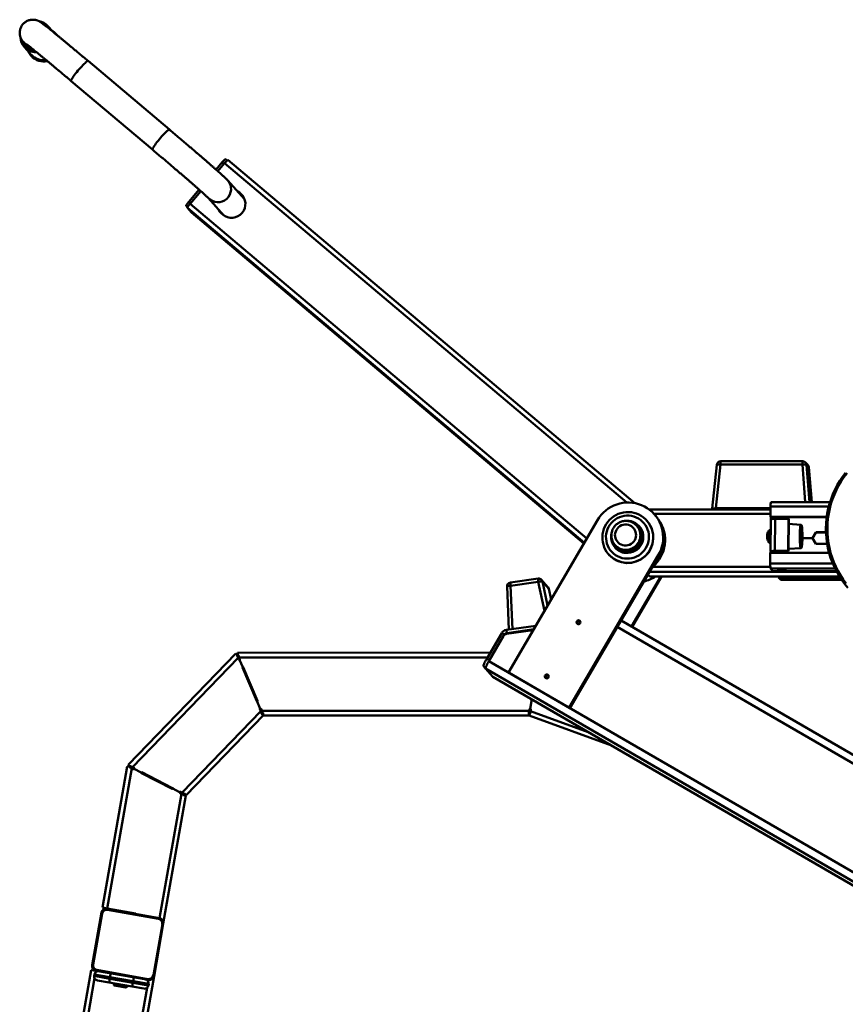
# Paper-space layout 'Лист1' of a CAD drawing. Units: millimetres. Extents: x -3704 to 3984, y -3455 to 3339.
# Drawn here: x 1180 to 2232, y 2084 to 3339 of the extents above; entities that cross this region are included whole.
import ezdxf

# ---------------------------------------------------------------- set-up
doc = ezdxf.new("R2010")
doc.units = ezdxf.units.MM

psp = doc.layouts.new('Лист1')

# ---------------------------------------------------------------- linework, layer by layer
at = {"color": 7, "linetype": 'Continuous', "lineweight": 50}
for p, q in [((1222.3, 3323.8), (1215.9, 3330.9)), ((1226.5, 3320.6), (1225.8, 3321.4)), ((1227, 3320), (1226.5, 3320.6)), ((1184.7, 3310.7), (1188.5, 3306.5)), ((1186.1, 3304.2), (1195.2, 3294)), ((1194.5, 3293.3), (1195.2, 3292.6)), ((1371, 3198.9), (1267.3, 3286.4)), ((1245.7, 3260.9), (1349.4, 3173.4)), ((1438.3, 3157.3), (1430.4, 3148)), ((1432.5, 3146.1), (1441.2, 3156.2)), ((1444.5, 3159.8), (1442.6, 3161.4)), ((1445.5, 3160.3), (1964.1, 2723)), ((1466.5, 3110.5), (1445.2, 3134.3)), ((1408.8, 3122.5), (1395.7, 3106.9)), ((1397.2, 3104.3), (1411, 3120.6)), ((1420.4, 3111.9), (1440.5, 3089.5)), ((1461.6, 3117.4), (1460.1, 3118.7)), ((1460.3, 3118.4), (1460.1, 3118.7)), ((1460.3, 3118.4), (1461.9, 3117.1)), ((1461.9, 3117.1), (1461.6, 3117.4)), ((1461.9, 3117.1), (1463.5, 3115.6)), ((1392.3, 3101.8), (1394, 3099.9)), ((1399.1, 3093.3), (1393.8, 3099.2)), ((1399.1, 3093.3), (1899.2, 2671.6)), ((1399.1, 3093.3), (1399.1, 3093.3)), ((1437.5, 3092), (1439, 3090.7)), ((2178.1, 2776.3), (2073.6, 2776.3)), ((2184.6, 2771.6), (2181.8, 2774.7)), ((2068.6, 2771.9), (2062.8, 2716)), ((2073.2, 2772.2), (2067.4, 2716.4)), ((2177.7, 2772.2), (2073.2, 2772.2)), ((2185.9, 2768.7), (2183.1, 2771.8)), ((2189.8, 2724.3), (2185.9, 2768.7)), ((2212.9, 2724.3), (2137.6, 2724.3)), ((2137.1, 2715), (1982.3, 2715)), ((2063.6, 2715), (2062.8, 2715.9)), ((2062.9, 2715.8), (2062.8, 2715)), ((2067.4, 2716.4), (2137.1, 2716.4)), ((2137, 2705.4), (2137.1, 2718.8)), ((1916.6, 2701.3), (1803.2, 2507.2)), ((1979.5, 2700.6), (1979.3, 2700.9)), ((1989.4, 2708.3), (1988.8, 2709)), ((2137, 2705.4), (2208.7, 2705.4)), ((2137.3, 2705.1), (2137, 2705.4)), ((2137.2, 2704.1), (2137.3, 2705.1)), ((2140.2, 2704.1), (2137.2, 2704.1)), ((2137.6, 2703.7), (2137.2, 2704.1)), ((2137.5, 2702.4), (2137.2, 2661.6)), ((2137.3, 2705.1), (2208.7, 2705.1)), ((2140.6, 2703.7), (2137.6, 2703.7)), ((2137.6, 2702.5), (2137.6, 2703.7)), ((2140.2, 2704.1), (2140.2, 2705.1)), ((2140.6, 2703.7), (2140.2, 2704.1)), ((2140.6, 2702.8), (2140.6, 2703.7)), ((2142.7, 2662), (2143, 2702.9)), ((2159.9, 2702.9), (2143, 2702.9)), ((2143.6, 2705.1), (2143.6, 2702.9)), ((2159.7, 2662), (2159.9, 2702.9)), ((2159.9, 2702.9), (2160.2, 2702.6)), ((2159.9, 2661.8), (2160.2, 2702.6)), ((1967.9, 2692.7), (1966.5, 2694.2)), ((1969.7, 2693.6), (1969.5, 2693.8)), ((2137.4, 2688.5), (2135.8, 2688.5)), ((2175.6, 2695.5), (2160.1, 2696.4)), ((2190.4, 2678.4), (2194.7, 2685.8)), ((2190.6, 2678.1), (2195, 2685.6)), ((2207.7, 2685.8), (2194.7, 2685.8)), ((2195, 2685.6), (2194.7, 2685.8)), ((2207.8, 2685.6), (2195, 2685.6)), ((2135.1, 2672.8), (2135.1, 2672.8)), ((2177.6, 2678.4), (2190.4, 2678.4)), ((2190.6, 2678.1), (2190.4, 2678.4)), ((2194.6, 2670.9), (2190.4, 2678.4)), ((2194.7, 2670.9), (2190.6, 2678.1)), ((1938.9, 2669.5), (1940.3, 2668)), ((1939, 2666.4), (1939.2, 2666.2)), ((2135.8, 2672.5), (2137.2, 2672.5)), ((2139.9, 2660.3), (2136.9, 2660.3)), ((2136.9, 2659.5), (2136.9, 2660.3)), ((2140.2, 2661.5), (2137.2, 2661.5)), ((2137.3, 2661.4), (2137.2, 2661.5)), ((2140.3, 2661.4), (2137.3, 2661.4)), ((2137.3, 2660.3), (2137.3, 2661.4)), ((2139.9, 2659.5), (2139.9, 2660.3)), ((2139.9, 2660.3), (2140.3, 2659.9)), ((2140.3, 2661.4), (2140.2, 2661.5)), ((2140.3, 2659.9), (2140.3, 2661.4)), ((2142.7, 2662), (2159.7, 2662)), ((2142.9, 2661.8), (2142.7, 2662)), ((2142.9, 2661.8), (2159.9, 2661.8)), ((2143.3, 2661.8), (2143.3, 2659.5)), ((2159.7, 2662), (2159.9, 2661.8)), ((2159.9, 2664.5), (2175.6, 2665.4)), ((2194.6, 2670.9), (2209.3, 2670.9)), ((1880.6, 2462.4), (1994, 2656.5)), ((1881.2, 2461.7), (1994.7, 2655.8)), ((1930.9, 2657.5), (1931.2, 2657.2)), ((1994.7, 2655.8), (1994, 2656.5)), ((2136.7, 2659.5), (2136.6, 2646.1)), ((2211.8, 2659.5), (2136.7, 2659.5)), ((1986.7, 2641.8), (1986.2, 2641.4)), ((2137, 2639.6), (2140, 2636.3)), ((2140, 2636.3), (2221.1, 2636.3)), ((2140, 2636.3), (2140, 2636.3)), ((2146.9, 2638.1), (2147.1, 2637.8)), ((2156.1, 2637.8), (2155.9, 2638.1)), ((1840.8, 2626.7), (1805.5, 2621.8)), ((1841.1, 2622.7), (1805.7, 2617.7)), ((1853.4, 2616), (1845.3, 2625.1)), ((1854.6, 2613.8), (1846.4, 2622.9)), ((1960, 2565.7), (1997.2, 2629.3)), ((1960.8, 2565.3), (1998.2, 2629.3)), ((1980.8, 2632.1), (1983.2, 2629.4)), ((1983.2, 2629.4), (1983.4, 2629.3)), ((1983.4, 2629.3), (2225.1, 2629.3)), ((2150.1, 2625), (2147.2, 2628.3)), ((2150.2, 2625), (2150.1, 2625)), ((2150.2, 2625), (2228, 2625)), ((2157, 2626.8), (2157.3, 2626.5)), ((2166.2, 2626.5), (2166, 2626.8)), ((1801.2, 2616.6), (1803.6, 2561.8)), ((1857.6, 2600.3), (1854.6, 2613.8)), ((2589.5, 2201.1), (1946.6, 2573.5)), ((1800.4, 2561.3), (1837.9, 2566.6)), ((1800.9, 2557.4), (1800.4, 2561.3)), ((1834.7, 2561.1), (1800.6, 2556.3)), ((1800.9, 2557.4), (1835.3, 2562.2)), ((1794.5, 2557.4), (1775.4, 2524.7)), ((1778, 2521.5), (1796.9, 2553.9)), ((1798, 2555.4), (1794.5, 2557.4)), ((1798, 2555.4), (1797.6, 2554.7)), ((1455.5, 2531.4), (1318.3, 2389.5)), ((1458.5, 2525.8), (1323.7, 2386.4)), ((1457.6, 2529.3), (1455.5, 2531.4)), ((1458.5, 2525.8), (1457.4, 2528.2)), ((1458, 2532.4), (1458, 2529.4)), ((1458, 2532.4), (1779.8, 2532.3)), ((1458.5, 2525.8), (1459.4, 2523.6)), ((1458.9, 2528.8), (1459.9, 2526.4)), ((1459.9, 2526.4), (1460.9, 2524.2)), ((1460.4, 2523.2), (1464.3, 2514)), ((1464.1, 2513.3), (1482.2, 2470.5)), ((1465, 2513.7), (1483.1, 2470.9)), ((1771.1, 2515.2), (1773.7, 2512.3)), ((2445, 2123.2), (1773.7, 2512)), ((1783.1, 2501.6), (1773.7, 2512)), ((2454.1, 2129.8), (1778, 2521.5)), ((1783.1, 2501.5), (1783.1, 2501.6)), ((1783.1, 2501.5), (2444.7, 2118.3)), ((1803.2, 2507.2), (1880.6, 2462.4)), ((1803.8, 2506.5), (1803.2, 2507.2)), ((1803.8, 2506.5), (1881.2, 2461.7)), ((1832.2, 2471.3), (1832.5, 2472.9)), ((1833.4, 2472.4), (1833.2, 2471.1)), ((1482.9, 2470.2), (1486.8, 2461)), ((1486.4, 2460), (1487.3, 2457.8)), ((1487.8, 2460.6), (1488.7, 2458.4)), ((1829.6, 2458.2), (1830, 2460.2)), ((1830.9, 2460.9), (1832.6, 2470.7)), ((1831.5, 2459.9), (1831.2, 2457.9)), ((1881.2, 2461.7), (1880.6, 2462.4)), ((1487.3, 2457.8), (1387, 2354.1)), ((1490.3, 2452.3), (1392.2, 2350.8)), ((1488.3, 2455.4), (1487.3, 2457.8)), ((1490.3, 2452.3), (1488.1, 2454.4)), ((1488.7, 2458.4), (1829.6, 2458.2)), ((1488.7, 2458.4), (1489.8, 2456)), ((1490.6, 2455.4), (1490.6, 2452.4)), ((1490.6, 2452.4), (1829.2, 2452.2)), ((1829.1, 2455.3), (1829.6, 2458.2)), ((1829.2, 2452.2), (1829.2, 2455.2)), ((1830.6, 2455), (1829.5, 2452.2)), ((1829.5, 2452.2), (1934.3, 2413.9)), ((1831.2, 2457.9), (1830.7, 2455)), ((1285.5, 2207.5), (1317.3, 2387.5)), ((1291.4, 2206.4), (1323, 2385)), ((1320.3, 2387), (1317.3, 2387.5)), ((1318.3, 2389.5), (1320.4, 2387.4)), ((1323, 2385), (1320.7, 2386.1)), ((1321.4, 2387.6), (1323.7, 2386.4)), ((1325.2, 2383.9), (1323, 2385)), ((1325.9, 2385.3), (1323.7, 2386.4)), ((1335.1, 2379.7), (1326.2, 2384.2)), ((1374.5, 2359), (1335.4, 2379)), ((1374.9, 2359.9), (1335.8, 2379.9)), ((1384, 2354.7), (1375.1, 2359.3)), ((1384, 2354.7), (1375.1, 2359.2)), ((1363.1, 2187.1), (1392, 2350.4)), ((1386.3, 2352.6), (1384.4, 2353.6)), ((1387, 2354.1), (1385.1, 2355.1)), ((1388.8, 2351.4), (1386.3, 2352.6)), ((1387, 2354.1), (1389.5, 2352.8)), ((1392, 2350.4), (1389, 2350.9)), ((1390, 2352.9), (1392.2, 2350.8)), ((1284.3, 2201.1), (1272.5, 2134.1)), ((1273.6, 2134.9), (1285.1, 2199.9)), ((1285.5, 2207.5), (1291.4, 2206.4)), ((1358.2, 2194.1), (1291.3, 2205.9)), ((1291.4, 2206.4), (1327.8, 2200)), ((1292.1, 2204.8), (1357.1, 2193.3)), ((1327.8, 2200), (1327.7, 2199.5)), ((1362, 2186.3), (1350.5, 2121.3)), ((1351.3, 2120.2), (1363.1, 2187.1)), ((1249.6, 2004.6), (1271.4, 2127.7)), ((1277.3, 2126.7), (1271.4, 2127.7)), ((1275.2, 2120.4), (1275.5, 2122.4)), ((1295.2, 2118.9), (1275.5, 2122.4)), ((1277.3, 2127.1), (1344.3, 2115.3)), ((1279.1, 2126.3), (1277.3, 2126.7)), ((1343.5, 2116.5), (1278.5, 2128)), ((1295.2, 2118.9), (1296.1, 2123.8)), ((1275.2, 2120.4), (1294.9, 2116.9)), ((1294, 2112), (1279.2, 2114.6)), ((1294, 2112), (1294.9, 2116.9)), ((1323.6, 2106.8), (1294, 2112)), ((1294.9, 2116.9), (1295.2, 2118.9)), ((1294.9, 2116.9), (1324.4, 2111.7)), ((1324.8, 2113.7), (1295.2, 2118.9)), ((1300.2, 2110.9), (1299.9, 2109.4)), ((1299.9, 2109.4), (1300.7, 2108.3)), ((1299.9, 2109.4), (1316.6, 2106.5)), ((1315.5, 2105.7), (1300.7, 2108.3)), ((1323.6, 2106.8), (1324.4, 2111.7)), ((1324.4, 2111.7), (1324.8, 2113.7)), ((1324.4, 2111.7), (1344.1, 2108.2)), ((1324.8, 2113.7), (1325.6, 2118.6)), ((1344.5, 2110.2), (1324.8, 2113.7)), ((1329.4, 1996.9), (1351.3, 2120.2)), ((1344.1, 2108.2), (1344.5, 2110.2)), ((1316, 2105.6), (1315.5, 2105.7)), ((1316, 2105.6), (1317.1, 2106.4)), ((1316.6, 2106.5), (1317.1, 2106.4)), ((1317.1, 2106.4), (1317.4, 2107.9)), ((1338.3, 2104.2), (1323.6, 2106.8))]:
    psp.add_line(p, q, dxfattribs=at)
at = {"color": 8, "linetype": 'Continuous', "lineweight": 50}
for p, q in [((1225.8, 3321.4), (1226.5, 3320.6)), ((1438.3, 3157.3), (1440.5, 3155.5)), ((1441.2, 3156.2), (1954, 2723.7)), ((1392.3, 3101.8), (1394.2, 3100.2)), ((1395.7, 3106.9), (1397.9, 3105.1)), ((1397.2, 3104.3), (1902.9, 2677.9)), ((1393.8, 3099.2), (1899.8, 2672.5)), ((2181.4, 2724.3), (2177.7, 2772.2)), ((2183.1, 2771.8), (2186.7, 2724.3)), ((2189.8, 2724.3), (2185.9, 2768.7)), ((2185.9, 2768.7), (2185.9, 2768.7)), ((2062.9, 2715.8), (2062.9, 2715)), ((2137.1, 2718.8), (2211.4, 2718.8)), ((2137, 2709.5), (1988.4, 2709.5)), ((2134.6, 2677.9), (2134.6, 2678.5)), ((2140.2, 2661.5), (2140.2, 2661.6)), ((2221.6, 2635.3), (1982.6, 2635.3)), ((2136.7, 2641.8), (1986.7, 2641.8)), ((2216.4, 2646.1), (2136.6, 2646.1)), ((2219.4, 2639.6), (2137, 2639.6)), ((2221.1, 2636.3), (2140, 2636.3)), ((2146.9, 2638.1), (2146.9, 2638.1)), ((2147.1, 2638.2), (2147.1, 2637.8)), ((1849, 2585.6), (1841.1, 2622.7)), ((1846.4, 2622.9), (1852.9, 2592.3)), ((2225.1, 2629.4), (1983.2, 2629.4)), ((2147.2, 2628.3), (2225.8, 2628.3)), ((2150.1, 2625), (2228, 2625)), ((2157, 2626.9), (2157, 2626.8)), ((2157.3, 2626.9), (2157.3, 2626.5)), ((1805.7, 2617.7), (1808.2, 2562.4)), ((1857.6, 2600.3), (1854.6, 2613.8)), ((1854.6, 2613.8), (1854.6, 2613.8)), ((2580.4, 2195.3), (1941.7, 2565.2)), ((1798, 2555.4), (1798.1, 2555.3)), ((1801.7, 2556.5), (1800.9, 2557.4)), ((1459.9, 2526.4), (1776.3, 2526.3)), ((1775.4, 2524.7), (1778.7, 2522.7)), ((1771.1, 2515.2), (1774, 2513.5)), ((2444.7, 2118.3), (1783.1, 2501.6)), ((1831.2, 2457.9), (1904.6, 2431.2)), ((1358.2, 2194.1), (1386.3, 2352.6)), ((1277, 2125.1), (1277.3, 2126.7)), ((1255.6, 2004), (1275.6, 2117.4)), ((1344, 2113.4), (1344.3, 2115.3)), ((1323.5, 1997.5), (1342.6, 2105.4))]:
    psp.add_line(p, q, dxfattribs=at)
at = {"color": 8, "linetype": 'Continuous', "lineweight": 50, "flags": 128}
for points in [[(1267.3, 3286.4), (1267.2, 3286.4), (1266.9, 3286.4), (1266.3, 3286.2), (1265.5, 3285.6), (1264.5, 3284.8), (1263.4, 3283.8), (1262.1, 3282.6), (1260.6, 3281.1), (1259.1, 3279.5), (1257.6, 3277.8), (1256, 3276), (1254.4, 3274.1), (1252.9, 3272.3), (1251.4, 3270.4), (1250.1, 3268.7), (1248.9, 3267), (1247.8, 3265.5), (1247, 3264.1), (1246.3, 3263), (1245.9, 3262), (1245.6, 3261.4), (1245.7, 3260.9), (1245.7, 3260.9)], [(1371, 3198.9), (1370.9, 3199), (1370.6, 3199), (1370, 3198.7), (1369.2, 3198.2), (1368.2, 3197.4), (1367.1, 3196.4), (1365.8, 3195.1), (1364.3, 3193.7), (1362.8, 3192.1), (1361.3, 3190.4), (1359.7, 3188.6), (1358.1, 3186.7), (1356.6, 3184.8), (1355.1, 3183), (1353.8, 3181.2), (1352.6, 3179.5), (1351.5, 3178), (1350.7, 3176.7), (1350, 3175.5), (1349.6, 3174.6), (1349.4, 3173.9), (1349.4, 3173.5), (1349.4, 3173.4)], [(2068.6, 2771.9), (2068.6, 2771.9), (2068.8, 2772.1), (2069.2, 2772.2), (2069.8, 2772.2), (2070.5, 2772.3), (2071.3, 2772.3), (2072.2, 2772.2), (2073.2, 2772.2)], [(2135.2, 2677.8), (2135.1, 2679.5), (2135.1, 2681.3), (2135.2, 2683), (2135.2, 2684.5), (2135.3, 2685.9), (2135.4, 2687.1), (2135.5, 2687.9), (2135.6, 2688.4), (2135.8, 2688.5)], [(2174.4, 2677), (2174.4, 2679.3), (2174.4, 2681.6), (2174.4, 2683.9), (2174.5, 2686.1), (2174.6, 2688.2), (2174.7, 2690), (2174.8, 2691.7), (2174.9, 2693.1), (2175.1, 2694.2), (2175.3, 2695), (2175.4, 2695.4), (2175.6, 2695.5)], [(2176.9, 2693.9), (2176.8, 2693.9), (2176.7, 2694.4), (2176.5, 2694.5), (2176.4, 2694.4)], [(2176.4, 2691.4), (2176.5, 2691.5), (2176.7, 2691.3), (2176.8, 2691)], [(2175.6, 2665.4), (2175.4, 2665.5), (2175.3, 2666), (2175.1, 2666.7), (2174.9, 2667.8), (2174.8, 2669.2), (2174.7, 2670.9), (2174.6, 2672.8), (2174.5, 2674.8), (2174.4, 2677)], [(1950.7, 2663.5), (1948.2, 2664), (1948.1, 2664)], [(2176.7, 2669.9), (2176.6, 2669.5), (2176.5, 2669.5), (2176.3, 2669.9), (2176.2, 2670.5), (2176.1, 2671)], [(2176.3, 2666.6), (2176.5, 2666.4), (2176.6, 2666.5), (2176.8, 2666.8)], [(1805.7, 2617.7), (1804.8, 2617.6), (1803.9, 2617.5), (1803, 2617.4), (1802.3, 2617.2), (1801.8, 2617.1), (1801.4, 2616.9), (1801.2, 2616.7), (1801.2, 2616.6)]]:
    psp.add_lwpolyline(points, dxfattribs=at)
at = {"color": 7, "linetype": 'Continuous', "lineweight": 50, "flags": 128}
for points in [[(1442.6, 3161.4), (1442.5, 3161.4), (1442.2, 3161.2), (1441.7, 3160.9), (1441.2, 3160.4), (1440.5, 3159.8), (1439.8, 3159), (1439.1, 3158.2), (1438.3, 3157.3)], [(1441.2, 3156.2), (1441.9, 3157.1), (1442.7, 3157.9), (1443.4, 3158.7), (1444, 3159.3), (1444.6, 3159.8), (1445, 3160.1), (1445.3, 3160.3), (1445.5, 3160.3)], [(1460.1, 3118.7), (1458.1, 3120.1), (1457.8, 3120.3)], [(1458, 3120.1), (1458.3, 3119.9), (1460.3, 3118.4)], [(1465.7, 3112.3), (1464.1, 3113.4), (1463.8, 3113.6)], [(1465.8, 3112.1), (1464.3, 3113.2), (1464, 3113.4)], [(1395.7, 3106.9), (1394.9, 3106), (1394.2, 3105.1), (1393.6, 3104.3), (1393.1, 3103.5), (1392.7, 3102.9), (1392.4, 3102.4), (1392.2, 3102), (1392.3, 3101.8)], [(1393.8, 3099.2), (1393.8, 3099.4), (1393.9, 3099.8), (1394.2, 3100.3), (1394.6, 3100.9), (1395.1, 3101.7), (1395.8, 3102.5), (1396.5, 3103.4), (1397.2, 3104.3)], [(1438.9, 3091.3), (1439, 3091.1), (1439.4, 3090.4)], [(1439.1, 3091.1), (1439.2, 3090.9), (1439.5, 3090.2)], [(2177.7, 2772.2), (2178.7, 2772.2), (2179.6, 2772.3), (2180.5, 2772.3), (2181.3, 2772.2), (2182, 2772.2), (2182.5, 2772.1), (2182.9, 2771.9), (2183.1, 2771.8)], [(2207.7, 2690.7), (2207.9, 2697.1), (2208.5, 2703.4), (2209.4, 2709.8), (2210.7, 2716), (2212.3, 2722.2), (2214.3, 2728.2), (2216.5, 2734.2), (2219.2, 2740), (2222.1, 2745.7), (2225.4, 2751.2), (2228.9, 2756.5), (2232.7, 2761.6)], [(2234.6, 2761.1), (2230.7, 2756), (2227.2, 2750.8), (2223.9, 2745.4), (2221, 2739.7), (2218.4, 2734), (2216.1, 2728.1), (2214.1, 2722.1), (2212.5, 2716), (2211.2, 2709.8), (2210.3, 2703.5), (2209.7, 2697.2), (2209.5, 2690.9)], [(1994, 2656.5), (1995.9, 2660.1), (1997.5, 2663.8), (1998.7, 2667.6), (1999.6, 2671.6), (2000.1, 2675.6), (2000.2, 2679.6), (2000, 2683.6), (1999.4, 2687.6), (1998.5, 2691.5), (1997.2, 2695.3), (1995.6, 2699), (1993.7, 2702.5), (1991.4, 2705.8), (1988.9, 2708.9), (1986.1, 2711.8), (1983, 2714.4), (1979.8, 2716.7), (1976.3, 2718.7), (1972.6, 2720.4), (1968.9, 2721.8), (1965, 2722.8), (1961, 2723.4), (1957, 2723.7), (1953, 2723.7), (1949, 2723.3), (1945, 2722.5), (1941.1, 2721.3), (1937.4, 2719.9), (1933.8, 2718.1), (1930.3, 2716), (1927.1, 2713.6), (1924.1, 2710.9), (1921.3, 2707.9), (1918.8, 2704.7), (1916.6, 2701.3)], [(1943, 2709.1), (1946.2, 2710.3), (1949.5, 2711), (1952.9, 2711.5), (1956.3, 2711.5), (1959.7, 2711.3), (1963, 2710.6), (1966.2, 2709.7), (1969.4, 2708.4), (1972.3, 2706.7), (1975.1, 2704.8), (1977.7, 2702.6), (1980, 2700.1), (1982, 2697.4), (1983.7, 2694.5), (1985.2, 2691.5), (1986.3, 2688.3), (1987, 2685), (1987.4, 2681.6), (1987.5, 2678.2), (1987.2, 2674.8), (1986.5, 2671.5), (1985.5, 2668.3), (1984.2, 2665.1), (1982.6, 2662.2), (1980.6, 2659.4), (1978.4, 2656.8), (1975.9, 2654.5), (1973.2, 2652.4), (1970.3, 2650.7), (1967.2, 2649.2), (1964, 2648.1), (1960.7, 2647.3), (1957.3, 2646.9), (1953.9, 2646.8), (1950.6, 2647.1), (1947.2, 2647.7), (1944, 2648.7), (1940.9, 2650), (1937.9, 2651.6), (1935.1, 2653.6), (1932.6, 2655.8), (1930.3, 2658.2), (1928.2, 2660.9), (1926.5, 2663.8), (1925.1, 2666.9), (1924, 2670.1), (1923.2, 2673.4), (1922.8, 2676.8), (1922.7, 2680.1), (1923, 2683.5), (1923.7, 2686.9), (1924.7, 2690.1), (1926, 2693.2), (1927.7, 2696.2), (1929.6, 2699), (1931.8, 2701.6), (1934.3, 2703.9), (1937, 2705.9), (1939.9, 2707.7), (1943, 2709.1)], [(1944.5, 2705), (1941.7, 2703.6), (1939, 2702), (1936.5, 2700), (1934.3, 2697.8), (1932.4, 2695.3), (1930.7, 2692.7), (1929.3, 2689.8), (1928.3, 2686.9), (1927.7, 2683.8), (1927.3, 2680.7), (1927.4, 2677.6), (1927.8, 2674.5), (1928.5, 2671.4), (1929.6, 2668.5), (1931, 2665.7), (1932.7, 2663.1), (1934.7, 2660.7), (1937, 2658.6), (1939.5, 2656.7), (1942.2, 2655.2), (1945.1, 2653.9), (1948, 2653), (1951.1, 2652.4), (1954.2, 2652.2), (1957.4, 2652.4), (1960.5, 2652.9), (1963.5, 2653.7), (1966.4, 2654.9), (1969.1, 2656.4), (1971.7, 2658.2), (1974, 2660.3), (1976.1, 2662.7), (1977.9, 2665.2), (1979.5, 2668), (1980.6, 2670.9), (1981.5, 2673.9), (1982, 2677), (1982.1, 2680.1), (1981.9, 2683.2), (1981.4, 2686.3), (1980.4, 2689.3), (1979.2, 2692.1), (1977.6, 2694.8), (1975.7, 2697.3), (1973.6, 2699.6), (1971.2, 2701.6), (1968.6, 2703.3), (1965.8, 2704.7), (1962.9, 2705.8), (1959.9, 2706.6), (1956.8, 2707), (1953.6, 2707), (1950.5, 2706.7), (1947.5, 2706), (1944.5, 2705)], [(1950.9, 2668.9), (1948.7, 2669.3), (1946.6, 2670.1), (1944.7, 2671.2), (1942.9, 2672.6), (1941.5, 2674.3), (1940.3, 2676.1), (1939.5, 2678.2), (1939, 2680.3), (1938.8, 2682.6), (1939.1, 2684.8), (1939.7, 2686.9), (1940.6, 2688.9), (1941.9, 2690.8), (1943.4, 2692.4), (1945.2, 2693.7), (1947.2, 2694.7), (1949.3, 2695.4), (1951.5, 2695.7), (1953.8, 2695.7), (1955.9, 2695.3), (1958, 2694.5), (1959.9, 2693.4), (1961.7, 2692), (1963.1, 2690.4), (1964.3, 2688.5), (1965.1, 2686.4), (1965.6, 2684.3), (1965.8, 2682.1), (1965.5, 2679.9), (1964.9, 2677.7), (1964, 2675.7), (1962.7, 2673.9), (1961.2, 2672.2), (1959.4, 2670.9), (1957.4, 2669.9), (1955.3, 2669.2), (1953.1, 2668.9), (1950.9, 2668.9)], [(2134.6, 2678.5), (2134.6, 2679.6), (2134.6, 2681.2), (2134.6, 2682.9), (2134.7, 2684.4), (2134.7, 2685.7), (2134.8, 2686.8), (2135, 2687.6), (2135.1, 2688.1), (2135.1, 2688.2)], [(2176.4, 2694.4), (2176.3, 2694.3), (2176.1, 2693.7), (2176, 2692.7), (2175.8, 2691.5), (2175.7, 2689.9), (2175.6, 2688.1), (2175.5, 2686.1), (2175.5, 2684), (2175.4, 2681.8), (2175.4, 2679.5), (2175.5, 2677.3)], [(2175.7, 2678), (2175.7, 2679.9), (2175.7, 2681.9), (2175.7, 2683.8), (2175.8, 2685.6), (2175.8, 2687.3), (2176, 2688.7), (2176.1, 2689.9), (2176.2, 2690.8), (2176.4, 2691.3), (2176.4, 2691.4)], [(2176.8, 2666.8), (2176.8, 2666.9), (2177, 2667.7), (2177.1, 2668.8), (2177.3, 2670.2), (2177.4, 2671.9), (2177.5, 2673.8), (2177.6, 2675.9), (2177.6, 2678.1), (2177.6, 2680.3), (2177.6, 2682.6), (2177.6, 2684.8), (2177.5, 2686.9), (2177.4, 2688.8), (2177.3, 2690.5), (2177.2, 2692), (2177, 2693.1), (2176.9, 2693.9)], [(2235.8, 2614.9), (2231.8, 2619.8), (2228, 2624.9), (2224.5, 2630.3), (2221.4, 2635.8), (2218.5, 2641.4), (2216, 2647.3), (2213.7, 2653.2), (2211.9, 2659.3), (2210.3, 2665.5), (2209.1, 2671.7), (2208.3, 2678), (2207.8, 2684.4), (2207.7, 2690.7)], [(2209.5, 2690.9), (2209.6, 2684.6), (2210.1, 2678.3), (2211, 2672), (2212.2, 2665.9), (2213.7, 2659.7), (2215.6, 2653.7), (2217.8, 2647.8), (2220.3, 2642.1), (2223.2, 2636.4), (2226.4, 2631), (2229.8, 2625.8), (2233.6, 2620.7)], [(2142.7, 2662), (2141.5, 2662), (2140.5, 2662), (2139.5, 2661.9), (2138.6, 2661.9), (2137.9, 2661.8), (2137.5, 2661.7), (2137.2, 2661.6), (2137.2, 2661.5)], [(2155.9, 2638.1), (2155.6, 2638.2), (2155, 2638.3), (2154, 2638.4), (2152.9, 2638.4), (2151.7, 2638.5), (2150.4, 2638.5), (2149.2, 2638.4), (2148.2, 2638.4), (2147.4, 2638.3), (2147, 2638.2), (2146.9, 2638.1)], [(2147.1, 2637.8), (2147.4, 2637.7), (2148, 2637.6), (2148.9, 2637.5), (2150.1, 2637.5), (2151.3, 2637.4), (2152.6, 2637.4), (2153.8, 2637.5), (2154.8, 2637.5), (2155.6, 2637.6), (2156, 2637.7), (2156.1, 2637.8)], [(1841.1, 2622.7), (1842, 2622.8), (1843, 2623), (1843.9, 2623.1), (1844.6, 2623.2), (1845.3, 2623.2), (1845.8, 2623.1), (1846.2, 2623), (1846.4, 2622.9)], [(2166, 2626.8), (2165.7, 2626.9), (2165.1, 2627), (2164.2, 2627.1), (2163, 2627.1), (2161.8, 2627.2), (2160.5, 2627.2), (2159.3, 2627.1), (2158.3, 2627.1), (2157.5, 2627), (2157.1, 2626.9), (2157, 2626.8)], [(2157.3, 2626.5), (2157.5, 2626.4), (2158.2, 2626.3), (2159.1, 2626.2), (2160.2, 2626.2), (2161.4, 2626.1), (2162.7, 2626.1), (2163.9, 2626.2), (2164.9, 2626.2), (2165.7, 2626.3), (2166.1, 2626.4), (2166.2, 2626.5)], [(1775.4, 2524.7), (1774.4, 2523), (1773.5, 2521.3), (1772.7, 2519.7), (1772, 2518.3), (1771.5, 2517.1), (1771.2, 2516.2), (1771.1, 2515.5), (1771.1, 2515.2)], [(1773.7, 2512), (1773.7, 2512.3), (1773.8, 2513), (1774.1, 2513.9), (1774.7, 2515.1), (1775.3, 2516.5), (1776.1, 2518.1), (1777, 2519.8), (1778, 2521.5)]]:
    psp.add_lwpolyline(points, dxfattribs=at)
at = {"color": 7, "linetype": 'Continuous', "lineweight": 50}
for centre in [(1892.3, 2571.1), (1851.9, 2502.1)]:
    psp.add_circle(centre, 2.49, dxfattribs=at)
for centre, radius, start, end in [((1201.2, 3317.7), 19.8, 41.9453, 78.9592), ((1210.4, 3307.6), 20.7, 41.9274, 59.7972), ((1200.8, 3317.4), 19.8, 183.407, 221.9051), ((1209.9, 3307.2), 20.7, 204.055, 221.9237), ((1210, 3307.3), 19.8, 221.9931, 279.912), ((1210.7, 3306.5), 20.8, 222.0043, 283.0201), ((1450.3, 3104.1), 17.5, 230.0426, 49.4604), ((1448.6, 3105.2), 17.3, 204.4186, 229.8554), ((1448.9, 3104.9), 17.3, 204.4203, 221.3414), ((2073.6, 2771.3), 5, 90, 174.0507), ((2178.1, 2771.3), 5, 41.9258, 90), ((2180.9, 2768.2), 5, 5.0964, 41.9258), ((2153.4, 2720.2), 16.3, 165.4221, 184.8166), ((1955.2, 2679.1), 32.5, 222.2312, 41.6205), ((1954.3, 2680.1), 20.4, 263.758, 99.5922), ((1952.9, 2682), 18.3, 7.0718, 78.1749), ((1958.3, 2675.9), 44.4, 309.8129, 35.603), ((1956.1, 2678.5), 44.7, 329.5316, 41.8246), ((2141.5, 2687.8), 15.1, 84.3771, 105.5416), ((1954, 2680.4), 18.5, 264.0866, 41.576), ((1954.4, 2680), 20.5, 264.1081, 41.5545), ((2145.6, 2680.5), 13, 143.8818, 168.1258), ((2099, 2680.5), 78.5, 352.2093, 7.6824), ((1954.1, 2680), 20.3, 167.9392, 264.2235), ((1952.5, 2681.7), 18.3, 184.9011, 255.8563), ((2140.2, 2681.6), 7.42, 167.6456, 184.6426), ((2144.1, 2680), 11.4, 174.7129, 188.4217), ((2133.3, 2678.2), 0.444, 168.8217, 190.5243), ((2145.6, 2680.5), 13, 190.4363, 216.1182), ((2219.5, 2675.6), 44.1, 177.8506, 191.7833), ((2243.8, 2678.4), 68.1, 180.3674, 186.2269), ((1954.3, 2679.7), 20.3, 221.9531, 264.236), ((1953.9, 2680.2), 18.3, 221.9511, 264.2379), ((1956.1, 2678.2), 44.7, 326.746, 343.6182), ((2142.2, 2655.3), 6.54, 83.1688, 107.6262), ((2162.5, 2644.5), 25.9, 176.5474, 190.9729), ((1841.5, 2621.8), 5, 41.9258, 97.9868), ((1966.1, 2666.9), 44.7, 282.2037, 302.8721), ((2150.1, 2629.5), 3.11, 182.7151, 202.0421), ((1806.2, 2616.8), 5, 97.9868, 182.5439), ((1849.7, 2612.7), 5, 12.6178, 41.9258), ((1892.9, 2570.4), 2.5, 53.0717, 210.78), ((1893.3, 2569.9), 2.5, 60.0152, 203.8364), ((1801.5, 2553.4), 8.05, 98.0215, 149.6973), ((1801.3, 2551.3), 5.03, 98.0215, 149.6973), ((1801.5, 2553.4), 4.02, 98.0215, 149.6973), ((1460.1, 2523.9), 0.8, 202.9656, 292.9656), ((1460.1, 2523.9), 0.8, 292.9656, 22.9656), ((1464.5, 2513.5), 0.5, 112.9656, 202.9656), ((1464.5, 2513.5), 0.5, 22.9656, 112.9656), ((1852.6, 2501.4), 2.5, 53.0731, 210.7785), ((1852.6, 2501.4), 2.5, 53.0717, 210.78), ((1853, 2500.9), 2.5, 60.0149, 203.8367), ((1482.7, 2470.7), 0.5, 202.9656, 292.9656), ((1482.7, 2470.7), 0.5, 292.9656, 22.9656), ((1487.1, 2460.3), 0.8, 112.9656, 202.9656), ((1487.1, 2460.3), 0.8, 22.9656, 112.9656), ((1830.7, 2460.1), 0.8, 79.9656, 169.9656), ((1830.7, 2460.1), 0.8, 349.9656, 79.9656), ((1832.7, 2471.2), 0.5, 169.9656, 259.9656), ((1832.7, 2471.2), 0.5, 259.9656, 349.9656), ((1325.5, 2384.6), 0.8, 242.9656, 332.9656), ((1325.5, 2384.6), 0.8, 332.9656, 62.9656), ((1335.6, 2379.4), 0.5, 62.9656, 152.9656), ((1335.6, 2379.4), 0.5, 152.9656, 242.9656), ((1374.7, 2359.5), 0.5, 242.9656, 332.9656), ((1374.7, 2359.5), 0.5, 332.9656, 62.9656), ((1384.7, 2354.4), 0.8, 62.9656, 152.9656), ((1384.8, 2354.3), 0.8, 152.9656, 242.9656), ((1290.2, 2200), 6, 79.9656, 169.9656), ((1291.1, 2198.9), 6, 79.9656, 169.9656), ((1356, 2187.4), 6, 349.9656, 79.9656), ((1357.2, 2188.2), 6, 349.9656, 79.9656), ((1278.4, 2133.1), 6, 169.9656, 259.9656), ((1279.6, 2133.9), 6, 169.9656, 259.9656), ((1280.5, 2121.5), 5, 79.9656, 169.9656), ((1344.5, 2122.4), 6, 259.9656, 349.9656), ((1280.1, 2119.5), 5, 169.9656, 259.9656), ((1339.2, 2109.1), 5, 259.9656, 349.9656), ((1339.5, 2111.1), 5, 349.9656, 79.9656), ((1345.4, 2121.2), 6, 259.9656, 349.9656)]:
    psp.add_arc(centre, radius, start, end, dxfattribs=at)
at = {"color": 8, "linetype": 'Continuous', "lineweight": 50}
for centre, radius, start, end in [((1201.1, 3317.8), 18.8, 35.8383, 69.4717), ((1201.2, 3317.7), 19.7, 27.0446, 41.9239), ((1200.8, 3317.5), 18.8, 192.1187, 267.4513), ((1197, 3321.7), 16.5, 221.8019, 244.1388), ((1200.8, 3317.5), 17.3, 204.4337, 260.1007), ((1200.8, 3317.4), 19.8, 221.9633, 271.4533), ((1210, 3307.3), 20.3, 209.243, 281.1017), ((1210, 3307.3), 20.8, 221.9955, 282.1882), ((1432.8, 3123.2), 16.7, 222.3297, 41.73), ((2085.1, 2773.2), 12, 164.6411, 184.7629), ((2189.6, 2773.2), 12, 164.6411, 184.7629), ((2178.1, 2771.4), 4.94, 4.7364, 41.9093), ((2180.9, 2768.3), 4.94, 4.7364, 41.9093), ((2084.1, 2680.5), 92.3, 354.8241, 5.1759), ((1952.6, 2682), 18.6, 264.2557, 6.9747), ((2152.7, 2677.1), 18.1, 177.3783, 193.6592), ((2149.8, 2676.7), 14.7, 175.6911, 196.8949), ((1854.4, 2625.5), 13.6, 174.8578, 192.0817), ((1841.6, 2621.8), 4.94, 12.3059, 41.9168), ((1819.1, 2620.5), 13.6, 174.8578, 192.0817), ((1849.8, 2612.7), 4.94, 12.3059, 41.9168)]:
    psp.add_arc(centre, radius, start, end, dxfattribs=at)
at = {"color": 7, "linetype": 'Continuous', "lineweight": 50}
psp.add_ellipse((2067.8, 2715.9), major_axis=(5.02, -0.04), ratio=0.086399, start_param=1.656731, end_param=3.220191, dxfattribs=at)
for points, knots in [([(1267.3, 3286.4), (1266.6, 3287), (1264.5, 3288.7), (1261.2, 3291.5), (1257.3, 3294.8), (1253.4, 3298), (1249.6, 3301.2), (1245.9, 3304.3), (1242.3, 3307.3), (1238.9, 3310.2), (1235.5, 3313), (1232.3, 3315.6), (1229.2, 3318.1), (1226.3, 3320.5), (1223.5, 3322.8), (1221, 3324.9), (1218.6, 3326.8), (1216.4, 3328.6), (1214.3, 3330.2), (1212.5, 3331.6), (1210.9, 3332.9), (1209.4, 3334), (1208.1, 3334.9), (1207.1, 3335.7), (1206.3, 3336.2), (1205.6, 3336.6), (1204.9, 3337), (1204.1, 3337.4), (1203.1, 3337.9), (1201.9, 3338.3), (1200.4, 3338.7), (1198.8, 3339), (1196.9, 3339.1), (1194.9, 3339), (1192.8, 3338.6), (1190.8, 3337.9), (1188.8, 3337), (1187, 3335.9), (1185.3, 3334.5), (1183.7, 3332.8), (1182.4, 3330.9), (1181.4, 3328.9), (1180.7, 3326.9), (1180.3, 3324.9), (1180.1, 3322.9), (1180.1, 3321), (1180.4, 3319.2), (1180.8, 3317.6), (1181.3, 3316.1), (1181.9, 3314.8), (1182.4, 3313.8), (1183, 3312.9), (1183.5, 3312.2), (1184, 3311.6), (1184.4, 3311.1), (1184.6, 3310.8), (1184.7, 3310.7)], [0, 0, 0, 0, 0.01585, 0.045979, 0.076115, 0.106254, 0.136398, 0.16655, 0.19671, 0.226882, 0.257067, 0.287271, 0.317498, 0.347755, 0.378053, 0.408404, 0.43883, 0.469364, 0.500058, 0.531002, 0.56237, 0.594532, 0.628467, 0.659344, 0.676176, 0.68693, 0.696323, 0.70476, 0.712979, 0.72138, 0.730664, 0.741057, 0.752274, 0.763979, 0.776, 0.788227, 0.800583, 0.81302, 0.825506, 0.839104, 0.852209, 0.864844, 0.877055, 0.888866, 0.900284, 0.911298, 0.921875, 0.93194, 0.941366, 0.950011, 0.957908, 0.9654, 0.973044, 0.981312, 0.990954, 1, 1, 1, 1]), ([(1188.3, 3308), (1188.3, 3308), (1188.3, 3308.1), (1188.5, 3307.9), (1188.8, 3307.7), (1189.4, 3307.2), (1190.3, 3306.6), (1191.5, 3305.7), (1192.9, 3304.6), (1194.5, 3303.2), (1196.5, 3301.7), (1198.6, 3300), (1200.9, 3298.1), (1203.5, 3296), (1206.2, 3293.8), (1209.1, 3291.4), (1212.2, 3288.9), (1215.4, 3286.2), (1218.8, 3283.4), (1222.2, 3280.5), (1225.8, 3277.5), (1229.5, 3274.5), (1233.3, 3271.3), (1237.2, 3268.1), (1241, 3264.8), (1243.9, 3262.4), (1245.4, 3261.1), (1245.7, 3260.9)], [0, 0, 0, 0, 0.0056833, 0.03032, 0.0598821, 0.0941509, 0.1322894, 0.1732071, 0.2159448, 0.2598251, 0.3044204, 0.3494717, 0.3948225, 0.4403759, 0.4860706, 0.5318664, 0.5777363, 0.6236615, 0.6696287, 0.7156282, 0.7616529, 0.8076972, 0.8537569, 0.8998285, 0.9459092, 0.9895781, 1, 1, 1, 1]), ([(1445.2, 3134.3), (1445, 3134.5), (1444.6, 3135), (1443.8, 3135.8), (1442.7, 3136.8), (1441.4, 3138.1), (1439.9, 3139.5), (1438.2, 3141), (1436.2, 3142.8), (1434.1, 3144.7), (1431.8, 3146.7), (1429.3, 3148.9), (1426.6, 3151.3), (1423.8, 3153.8), (1420.8, 3156.4), (1417.6, 3159.1), (1414.3, 3162), (1410.9, 3164.9), (1407.4, 3168), (1403.7, 3171.1), (1400, 3174.3), (1396.1, 3177.6), (1392.3, 3180.9), (1388.3, 3184.2), (1384.3, 3187.6), (1380.3, 3191), (1376.3, 3194.4), (1373.2, 3197.1), (1371.4, 3198.6), (1371, 3198.9)], [0, 0, 0, 0, 0.020863, 0.04923, 0.095828, 0.136303, 0.175004, 0.215895, 0.25574, 0.295034, 0.334011, 0.37279, 0.411437, 0.449994, 0.488486, 0.526929, 0.565337, 0.603717, 0.642076, 0.680418, 0.718747, 0.757067, 0.795379, 0.833685, 0.871987, 0.910286, 0.948584, 0.986883, 1, 1, 1, 1]), ([(1349.4, 3173.4), (1350.1, 3172.8), (1352.1, 3171.1), (1355.5, 3168.3), (1359.5, 3164.9), (1363.5, 3161.5), (1367.4, 3158.2), (1371.3, 3154.9), (1375.2, 3151.6), (1378.9, 3148.3), (1382.6, 3145.2), (1386.2, 3142.1), (1389.7, 3139.1), (1393.1, 3136.2), (1396.3, 3133.4), (1399.4, 3130.7), (1402.3, 3128.2), (1405, 3125.8), (1407.6, 3123.6), (1409.9, 3121.5), (1412.1, 3119.6), (1414, 3117.8), (1415.7, 3116.3), (1417.2, 3114.9), (1418.4, 3113.8), (1419.4, 3112.9), (1420, 3112.3), (1420.3, 3112), (1420.5, 3111.8), (1420.5, 3111.9), (1420.5, 3111.9)], [0, 0, 0, 0, 0.020639, 0.05987, 0.099106, 0.138342, 0.177576, 0.216808, 0.256036, 0.295257, 0.334471, 0.373674, 0.412864, 0.452038, 0.491191, 0.530318, 0.56941, 0.608458, 0.647447, 0.686357, 0.725157, 0.763802, 0.80222, 0.840293, 0.877823, 0.914459, 0.945291, 0.972653, 0.995581, 1, 1, 1, 1]), ([(1956.6, 2699.9), (1956.3, 2700), (1955.2, 2700.2), (1953.2, 2700.4), (1950.8, 2700.3), (1948.4, 2699.9), (1946.1, 2699.1), (1943.9, 2698.1), (1941.9, 2696.8), (1940, 2695.3), (1938.3, 2693.5), (1936.9, 2691.5), (1935.8, 2689.4), (1935, 2687.1), (1934.4, 2684.7), (1934.2, 2682.4), (1934.3, 2680.9), (1934.3, 2680.1)], [0, 0, 0, 0, 0.028165, 0.097987, 0.167826, 0.237684, 0.307563, 0.37746, 0.447375, 0.517304, 0.587243, 0.657185, 0.727127, 0.797063, 0.866987, 0.936897, 1, 1, 1, 1]), ([(2135.8, 2688.5), (2135.7, 2688.5), (2135.5, 2688.5), (2135.4, 2688.4), (2135.3, 2688.3)], [0, 0, 0, 0, 0.469411, 1, 1, 1, 1]), ([(2176.8, 2694.1), (2176.8, 2694.3), (2176.7, 2694.5), (2176.6, 2694.9), (2176.3, 2695.2), (2175.9, 2695.5), (2175.7, 2695.5), (2175.6, 2695.5)], [0, 0, 0, 0, 0.242203, 0.516901, 0.757282, 0.931823, 1, 1, 1, 1]), ([(2135.1, 2672.9), (2135.1, 2672.8), (2135.2, 2672.7), (2135.4, 2672.5), (2135.6, 2672.5), (2135.7, 2672.5)], [0, 0, 0, 0, 0.275988, 0.695163, 1, 1, 1, 1]), ([(2175.6, 2665.5), (2175.7, 2665.5), (2176.1, 2665.5), (2176.4, 2665.8), (2176.6, 2666.1), (2176.7, 2666.3), (2176.7, 2666.4), (2176.7, 2666.4)], [0, 0, 0, 0, 0.166308, 0.388552, 0.628398, 0.954578, 1, 1, 1, 1]), ([(2176.3, 2670.1), (2176.3, 2670.1), (2176.3, 2670), (2176.2, 2670.2), (2176.2, 2670.5), (2176.1, 2670.9), (2176.1, 2671.1)], [0, 0, 0, 0, 0.024384, 0.27105, 0.601561, 1, 1, 1, 1]), ([(1457.4, 2528.2), (1457.4, 2528.3), (1457.4, 2528.4), (1457.3, 2528.7), (1457.4, 2529), (1457.6, 2529.2), (1457.6, 2529.3)], [0, 0, 0, 0, 0.136106, 0.45699, 0.765825, 1, 1, 1, 1]), ([(1458, 2529.4), (1458.1, 2529.4), (1458.2, 2529.4), (1458.5, 2529.3), (1458.7, 2529.2), (1458.8, 2529), (1458.9, 2528.9), (1458.9, 2528.8)], [0, 0, 0, 0, 0.150181, 0.390918, 0.646266, 0.932351, 1, 1, 1, 1]), ([(1488.1, 2454.4), (1488.1, 2454.4), (1488.2, 2454.4), (1488.3, 2454.6), (1488.4, 2454.9), (1488.4, 2455.2), (1488.3, 2455.3), (1488.3, 2455.4)], [0, 0, 0, 0, 0.041554, 0.284497, 0.530342, 0.801648, 1, 1, 1, 1]), ([(1489.8, 2456), (1489.8, 2455.9), (1489.9, 2455.7), (1490.2, 2455.5), (1490.5, 2455.4), (1490.6, 2455.4), (1490.6, 2455.4)], [0, 0, 0, 0, 0.283356, 0.603362, 0.896199, 1, 1, 1, 1]), ([(1829.2, 2455.2), (1829.2, 2455.2), (1829.1, 2455.2), (1829.1, 2455.2), (1829.1, 2455.2), (1829.1, 2455.3), (1829.1, 2455.3), (1829.1, 2455.3), (1829.1, 2455.3), (1829.1, 2455.3)], [0, 0, 0, 0, 0.077745, 0.232566, 0.393388, 0.571297, 0.772738, 0.894135, 1, 1, 1, 1]), ([(1830.7, 2455), (1830.7, 2455), (1830.7, 2455), (1830.7, 2455), (1830.6, 2455), (1830.6, 2455), (1830.6, 2455), (1830.6, 2455), (1830.6, 2455)], [0, 0, 0, 0, 0.043459, 0.269691, 0.503451, 0.722969, 0.912826, 1, 1, 1, 1]), ([(1320.7, 2386.1), (1320.6, 2386.2), (1320.5, 2386.3), (1320.3, 2386.5), (1320.3, 2386.8), (1320.3, 2387), (1320.3, 2387)], [0, 0, 0, 0, 0.283611, 0.567823, 0.832432, 1, 1, 1, 1]), ([(1320.4, 2387.4), (1320.4, 2387.4), (1320.5, 2387.5), (1320.7, 2387.6), (1320.9, 2387.6), (1321.2, 2387.7), (1321.3, 2387.6), (1321.4, 2387.6)], [0, 0, 0, 0, 0.044773, 0.266454, 0.491496, 0.739893, 1, 1, 1, 1]), ([(1389, 2350.9), (1389.1, 2351), (1389.1, 2351.1), (1389, 2351.2), (1389, 2351.3), (1388.9, 2351.3), (1388.8, 2351.4), (1388.8, 2351.4)], [0, 0, 0, 0, 0.227413, 0.454318, 0.69432, 0.964837, 1, 1, 1, 1]), ([(1389.5, 2352.8), (1389.6, 2352.8), (1389.7, 2352.7), (1389.8, 2352.8), (1389.9, 2352.8), (1390, 2352.9), (1390, 2352.9)], [0, 0, 0, 0, 0.26426, 0.569088, 0.842874, 1, 1, 1, 1])]:
    psp.add_open_spline(points, degree=3, knots=knots, dxfattribs=at)

doc.saveas('drawing.dxf')
